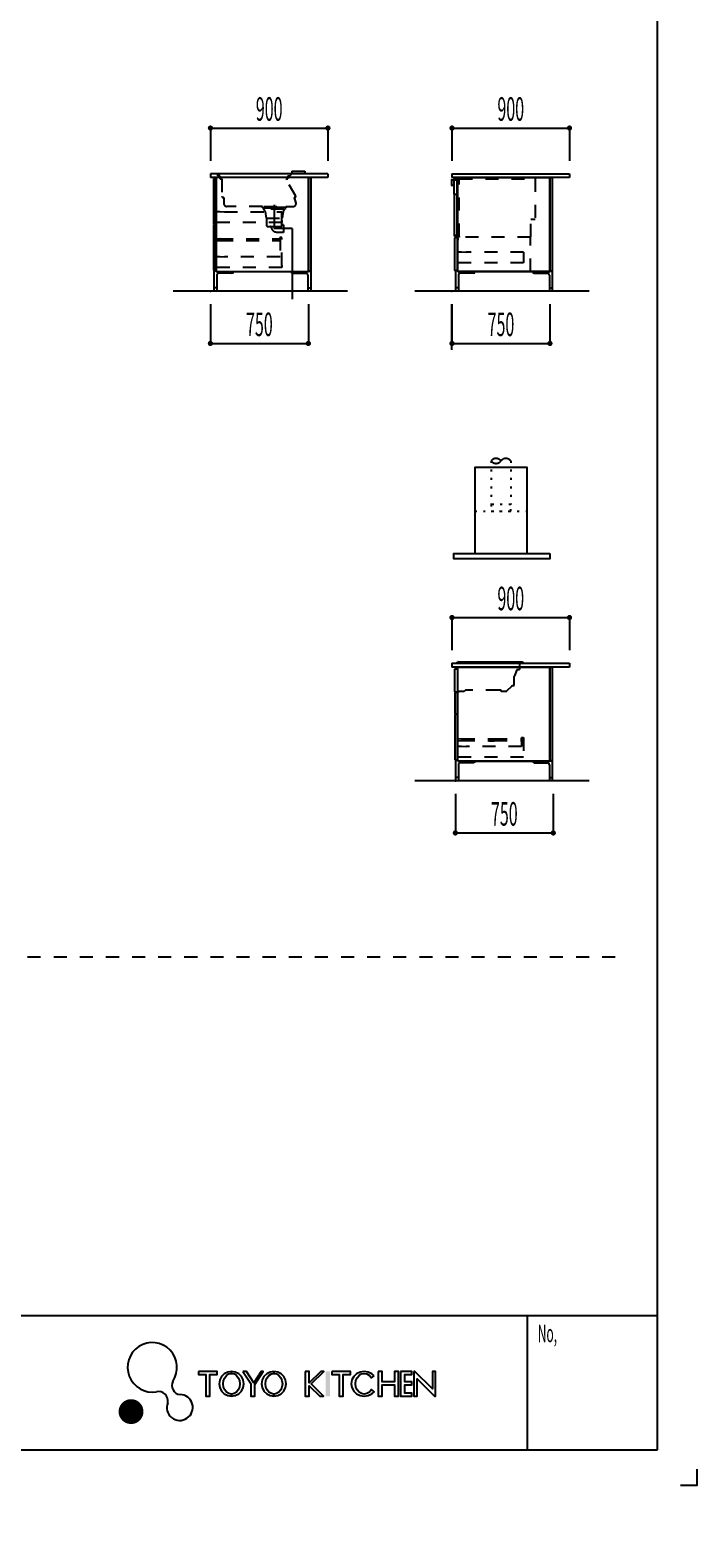
# Model space of a CAD drawing. Extents: x 0 to 28725, y 0 to 20400.
# Drawn here: x 23620 to 28725, y 0 to 11550 of the extents above; entities that cross this region are included whole.
import ezdxf
from ezdxf.enums import TextEntityAlignment as Align

# ---------------------------------------------------------------- set-up
doc = ezdxf.new("R2010")
doc.units = 0
for name, pattern in [('CHUUSEN', [0]), ('GOKUBOSOSEN', [0]), ('HASEN', [200, 100, -100]), ('ITTENSASEN', [1250, 1000, -100, 50, -100]), ('NITENSASEN', [1400, 1000, -100, 50, -100, 50, -100]), ('SAISEN', [0]), ('SUNPOUSEN', [0]), ('TENSEN', [65, 15, -50])]:
    doc.linetypes.add(name, pattern=pattern)
doc.layers.add('1', color=7, linetype='GOKUBOSOSEN')
doc.layers.add('WAKU', color=7, linetype='GOKUBOSOSEN')
doc.styles.add('PBLD_SUNPO', font='txt', dxfattribs={"bigfont": 'BIGFONT'})
doc.styles.add('標準4', font='txt', dxfattribs={"bigfont": 'BIGFONT'})
doc.dimstyles.get("Standard").update_dxf_attribs({"dimtxt": 2.5, "dimasz": 2.5, "dimexe": 1.25, "dimexo": 0.625, "dimtad": 1, "dimcen": 2.5, "dimazin": 3, "dimtfac": 1, "dimtmove": 0, "dimatfit": 3})

# ---------------------------------------------------------------- blocks, each defined once
blk = doc.blocks.new('*D2')
at = {"layer": '1', "color": 7, "linetype": 'SUNPOUSEN'}
blk.add_line((24999.999988, 18100.000005), (25899.999989, 18100.000005), dxfattribs=at)
at = {"layer": '1', "color": 7, "linetype": 'SUNPOUSEN', "const_width": 20}
for points in [[(25009.999988, 18100.000005, 1), (24989.999988, 18100.000005, 1)], [(25909.999989, 18100.000005, 1), (25889.999989, 18100.000005, 1)]]:
    blk.add_lwpolyline(points, format="xyb", close=True, dxfattribs=at)
at = {"layer": '1', "color": 7, "style": '標準4', "width": 0.5}
blk.add_text('900', height=180, dxfattribs=at).set_placement((25449.999988, 18100.000005), align=Align.BOTTOM_CENTER)
blk = doc.blocks.new('*D3')
at = {"layer": '1', "color": 7, "linetype": 'SUNPOUSEN'}
blk.add_line((26850.000007, 18100.000005), (27750.000007, 18100.000005), dxfattribs=at)
at = {"layer": '1', "color": 7, "linetype": 'SUNPOUSEN', "const_width": 20}
for points in [[(26860.000007, 18100.000005, 1), (26840.000007, 18100.000005, 1)], [(27760.000007, 18100.000005, 1), (27740.000007, 18100.000005, 1)]]:
    blk.add_lwpolyline(points, format="xyb", close=True, dxfattribs=at)
at = {"layer": '1', "color": 7, "style": '標準4', "width": 0.5}
blk.add_text('900', height=180, dxfattribs=at).set_placement((27300.000007, 18100.000005), align=Align.BOTTOM_CENTER)
blk = doc.blocks.new('*D4')
at = {"layer": '1', "color": 7, "linetype": 'SUNPOUSEN'}
blk.add_line((26850.000017, 16450.000005), (27600.000017, 16450.000005), dxfattribs=at)
at = {"layer": '1', "color": 7, "linetype": 'SUNPOUSEN', "const_width": 20}
for points in [[(26860.000017, 16450.000005, 1), (26840.000017, 16450.000005, 1)], [(27610.000017, 16450.000005, 1), (27590.000017, 16450.000005, 1)]]:
    blk.add_lwpolyline(points, format="xyb", close=True, dxfattribs=at)
at = {"layer": '1', "color": 7, "style": '標準4', "width": 0.5}
blk.add_text('750', height=180, dxfattribs=at).set_placement((27225.000017, 16450.000005), align=Align.BOTTOM_CENTER)
blk = doc.blocks.new('*D5')
at = {"layer": '1', "color": 7, "linetype": 'SUNPOUSEN'}
blk.add_line((24999.999999, 16450.000005), (25749.999999, 16450.000005), dxfattribs=at)
at = {"layer": '1', "color": 7, "linetype": 'SUNPOUSEN', "const_width": 20}
for points in [[(25009.999999, 16450.000005, 1), (24989.999999, 16450.000005, 1)], [(25759.999999, 16450.000005, 1), (25739.999999, 16450.000005, 1)]]:
    blk.add_lwpolyline(points, format="xyb", close=True, dxfattribs=at)
at = {"layer": '1', "color": 7, "style": '標準4', "width": 0.5}
blk.add_text('750', height=180, dxfattribs=at).set_placement((25374.999999, 16450.000005), align=Align.BOTTOM_CENTER)
blk = doc.blocks.new('*D6')
at = {"layer": '1', "color": 7, "linetype": 'SUNPOUSEN'}
blk.add_line((26850, 14350.000002), (27750, 14350.000002), dxfattribs=at)
at = {"layer": '1', "color": 7, "linetype": 'SUNPOUSEN', "const_width": 20}
for points in [[(26860, 14350.000002, 1), (26840, 14350.000002, 1)], [(27760, 14350.000002, 1), (27740, 14350.000002, 1)]]:
    blk.add_lwpolyline(points, format="xyb", close=True, dxfattribs=at)
at = {"layer": '1', "color": 7, "style": '標準4', "width": 0.5}
blk.add_text('900', height=180, dxfattribs=at).set_placement((27300, 14350.000002), align=Align.BOTTOM_CENTER)
blk = doc.blocks.new('*D7')
at = {"layer": '1', "color": 7, "linetype": 'SUNPOUSEN'}
blk.add_line((26875.688818, 12700.000002), (27625.688818, 12700.000002), dxfattribs=at)
at = {"layer": '1', "color": 7, "linetype": 'SUNPOUSEN', "const_width": 20}
for points in [[(26885.688818, 12700.000002, 1), (26865.688818, 12700.000002, 1)], [(27635.688818, 12700.000002, 1), (27615.688818, 12700.000002, 1)]]:
    blk.add_lwpolyline(points, format="xyb", close=True, dxfattribs=at)
at = {"layer": '1', "color": 7, "style": '標準4', "width": 0.5}
blk.add_text('750', height=180, dxfattribs=at).set_placement((27250.688818, 12700.000002), align=Align.BOTTOM_CENTER)
blk = doc.blocks.new('*D10')
at = {"layer": '1', "color": 7, "linetype": 'SUNPOUSEN'}
blk.add_line((24999.999988, 10800.000005), (25899.999989, 10800.000005), dxfattribs=at)
at = {"layer": '1', "color": 7, "linetype": 'SUNPOUSEN', "const_width": 20}
for points in [[(25009.999988, 10800.000005, 1), (24989.999988, 10800.000005, 1)], [(25909.999989, 10800.000005, 1), (25889.999989, 10800.000005, 1)]]:
    blk.add_lwpolyline(points, format="xyb", close=True, dxfattribs=at)
at = {"layer": '1', "color": 7, "style": '標準4', "width": 0.5}
blk.add_text('900', height=180, dxfattribs=at).set_placement((25449.999988, 10800.000005), align=Align.BOTTOM_CENTER)
blk = doc.blocks.new('*D11')
at = {"layer": '1', "color": 7, "linetype": 'SUNPOUSEN'}
blk.add_line((26850.00001, 10800.000005), (27750.000011, 10800.000005), dxfattribs=at)
at = {"layer": '1', "color": 7, "linetype": 'SUNPOUSEN', "const_width": 20}
for points in [[(26860.00001, 10800.000005, 1), (26840.00001, 10800.000005, 1)], [(27760.000011, 10800.000005, 1), (27740.000011, 10800.000005, 1)]]:
    blk.add_lwpolyline(points, format="xyb", close=True, dxfattribs=at)
at = {"layer": '1', "color": 7, "style": '標準4', "width": 0.5}
blk.add_text('900', height=180, dxfattribs=at).set_placement((27300.00001, 10800.000005), align=Align.BOTTOM_CENTER)
blk = doc.blocks.new('*D12')
at = {"layer": '1', "color": 7, "linetype": 'SUNPOUSEN'}
blk.add_line((26850.000021, 9150.000005), (27600.000021, 9150.000005), dxfattribs=at)
at = {"layer": '1', "color": 7, "linetype": 'SUNPOUSEN', "const_width": 20}
for points in [[(26860.000021, 9150.000005, 1), (26840.000021, 9150.000005, 1)], [(27610.000021, 9150.000005, 1), (27590.000021, 9150.000005, 1)]]:
    blk.add_lwpolyline(points, format="xyb", close=True, dxfattribs=at)
at = {"layer": '1', "color": 7, "style": '標準4', "width": 0.5}
blk.add_text('750', height=180, dxfattribs=at).set_placement((27225.000021, 9150.000005), align=Align.BOTTOM_CENTER)
blk = doc.blocks.new('*D13')
at = {"layer": '1', "color": 7, "linetype": 'SUNPOUSEN'}
blk.add_line((24999.999999, 9150.000005), (25749.999999, 9150.000005), dxfattribs=at)
at = {"layer": '1', "color": 7, "linetype": 'SUNPOUSEN', "const_width": 20}
for points in [[(25009.999999, 9150.000005, 1), (24989.999999, 9150.000005, 1)], [(25759.999999, 9150.000005, 1), (25739.999999, 9150.000005, 1)]]:
    blk.add_lwpolyline(points, format="xyb", close=True, dxfattribs=at)
at = {"layer": '1', "color": 7, "style": '標準4', "width": 0.5}
blk.add_text('750', height=180, dxfattribs=at).set_placement((25374.999999, 9150.000005), align=Align.BOTTOM_CENTER)
blk = doc.blocks.new('*D14')
at = {"layer": '1', "color": 7, "linetype": 'SUNPOUSEN'}
blk.add_line((26850, 7050.000002), (27750, 7050.000002), dxfattribs=at)
at = {"layer": '1', "color": 7, "linetype": 'SUNPOUSEN', "const_width": 20}
for points in [[(26860, 7050.000002, 1), (26840, 7050.000002, 1)], [(27760, 7050.000002, 1), (27740, 7050.000002, 1)]]:
    blk.add_lwpolyline(points, format="xyb", close=True, dxfattribs=at)
at = {"layer": '1', "color": 7, "style": '標準4', "width": 0.5}
blk.add_text('900', height=180, dxfattribs=at).set_placement((27300, 7050.000002), align=Align.BOTTOM_CENTER)
blk = doc.blocks.new('*D15')
at = {"layer": '1', "color": 7, "linetype": 'SUNPOUSEN'}
blk.add_line((26875.688818, 5400.000002), (27625.688818, 5400.000002), dxfattribs=at)
at = {"layer": '1', "color": 7, "linetype": 'SUNPOUSEN', "const_width": 20}
for points in [[(26885.688818, 5400.000002, 1), (26865.688818, 5400.000002, 1)], [(27635.688818, 5400.000002, 1), (27615.688818, 5400.000002, 1)]]:
    blk.add_lwpolyline(points, format="xyb", close=True, dxfattribs=at)
at = {"layer": '1', "color": 7, "style": '標準4', "width": 0.5}
blk.add_text('750', height=180, dxfattribs=at).set_placement((27250.688818, 5400.000002), align=Align.BOTTOM_CENTER)
blk = doc.blocks.new('BLOCK1')
at = {"layer": 'WAKU', "color": 7, "linetype": 'SAISEN'}
for p, q in [((28425, 675), (28425, 20125)), ((28425, 1700), (1275, 1700)), ((27425, 1700), (27425, 675)), ((1275, 675), (28425, 675))]:
    blk.add_line(p, q, dxfattribs=at)
at = {"layer": 'WAKU', "color": 7, "linetype": 'GOKUBOSOSEN'}
for points in [[(24908.25, 1275), (24908.25, 1251.24), (24963.69, 1251.24), (24963.69, 1084.92), (24995.37, 1084.92), (24995.37, 1251.24), (25050.81, 1251.24), (25050.81, 1275), (24908.25, 1275)], [(25161.393, 1275), (25132.238173, 1270.348412), (25105.937224, 1256.848975), (25085.064673, 1235.82311), (25071.663671, 1209.328975), (25067.046, 1179.96), (25071.663671, 1150.591025), (25085.064673, 1124.09689), (25105.937224, 1103.071025), (25132.238173, 1089.571588), (25161.393, 1084.92), (25161.393, 1100.76), (25141.434334, 1104.636324), (25123.429361, 1115.885854), (25109.140534, 1133.407408), (25099.966542, 1155.485854), (25096.8054, 1179.96), (25099.966542, 1204.434146), (25109.140534, 1226.512592), (25123.429361, 1244.034146), (25141.434334, 1255.283676), (25161.393, 1259.16), (25161.393, 1275)], [(25161.393, 1275), (25161.393, 1259.16), (25181.351666, 1255.283676), (25199.356639, 1244.034146), (25213.645466, 1226.512592), (25222.819458, 1204.434146), (25225.9806, 1179.96), (25222.819458, 1155.485854), (25213.645466, 1133.407408), (25199.356639, 1115.885854), (25181.351666, 1104.636324), (25161.393, 1100.76), (25161.393, 1084.92), (25190.547827, 1089.571588), (25216.848776, 1103.071025), (25237.721327, 1124.09689), (25251.122329, 1150.591025), (25255.74, 1179.96), (25251.122329, 1209.328975), (25237.721327, 1235.82311), (25216.848776, 1256.848975), (25190.547827, 1270.348412), (25161.393, 1275)], [(25249.2654, 1275), (25308.6654, 1183.185819), (25308.6654, 1084.92), (25340.3454, 1084.92), (25340.457899, 1175.0694), (25403.7054, 1275), (25387.8654, 1275), (25332.5442, 1187.5929), (25275.9954, 1275), (25249.2654, 1275)], [(25486.509, 1275), (25457.354173, 1270.348412), (25431.053224, 1256.848975), (25410.180673, 1235.82311), (25396.779671, 1209.328975), (25392.162, 1179.96), (25396.779671, 1150.591025), (25410.180673, 1124.09689), (25431.053224, 1103.071025), (25457.354173, 1089.571588), (25486.509, 1084.92), (25486.509, 1100.76), (25466.550334, 1104.636324), (25448.545361, 1115.885854), (25434.256534, 1133.407408), (25425.082542, 1155.485854), (25421.9214, 1179.96), (25425.082542, 1204.434146), (25434.256534, 1226.512592), (25448.545361, 1244.034146), (25466.550334, 1255.283676), (25486.509, 1259.16), (25486.509, 1275)], [(25486.509, 1275), (25486.509, 1259.16), (25506.467666, 1255.283676), (25524.472639, 1244.034146), (25538.761466, 1226.512592), (25547.935458, 1204.434146), (25551.0966, 1179.96), (25547.935458, 1155.485854), (25538.761466, 1133.407408), (25524.472639, 1115.885854), (25506.467666, 1104.636324), (25486.509, 1100.76), (25486.509, 1084.92), (25515.663827, 1089.571588), (25541.964776, 1103.071025), (25562.837327, 1124.09689), (25576.238329, 1150.591025), (25580.856, 1179.96), (25576.238329, 1209.328975), (25562.837327, 1235.82311), (25541.964776, 1256.848975), (25515.663827, 1270.348412), (25486.509, 1275)], [(25725, 1275), (25725, 1084.92), (25756.68, 1084.92), (25756.68, 1165.2783), (25836.87, 1084.92), (25866.57, 1084.92), (25771.493322, 1180.196222), (25867.56, 1275), (25844.79, 1275), (25756.68, 1188.0483), (25756.68, 1275), (25725, 1275)], [(25929.93, 1275), (25929.93, 1251.24), (25985.37, 1251.24), (25985.37, 1084.92), (26017.05, 1084.92), (26017.05, 1251.24), (26072.49, 1251.24), (26072.49, 1275), (25929.93, 1275)], [(26253.635216, 1241.231364), (26236.139017, 1256.848975), (26208.529919, 1270.348412), (26177.925, 1275), (26147.320081, 1270.348412), (26119.710983, 1256.848975), (26097.800281, 1235.82311), (26083.732743, 1209.328975), (26078.8854, 1179.96), (26083.732743, 1150.591025), (26097.800281, 1124.09689), (26119.710983, 1103.071025), (26147.320081, 1089.571588), (26177.925, 1084.92), (26208.529919, 1089.571588), (26236.139017, 1103.071025), (26254.341217, 1119.501105), (26234.091886, 1135.521948), (26217.808989, 1115.886078), (26198.893277, 1104.636442), (26177.8854, 1100.76732), (26156.956679, 1104.636206), (26138.04084, 1115.88563), (26123.029097, 1133.407099), (26113.390905, 1155.485491), (26110.5654, 1183.612672), (26113.390629, 1204.433783), (26123.028574, 1226.512284), (26138.040121, 1244.033922), (26156.955833, 1255.283558), (26177.92411, 1259.16), (26198.892431, 1255.283794), (26217.80827, 1244.03437), (26233.686946, 1225.08747), (26253.635216, 1241.231364)], [(26283.36, 1275), (26283.36, 1084.92), (26315.04, 1084.92), (26315.04, 1172.2083), (26409.09, 1172.2083), (26409.09, 1084.92), (26440.77, 1084.92), (26440.77, 1275), (26409.09, 1275), (26409.09, 1195.9683), (26315.04, 1195.9683), (26315.04, 1275), (26283.36, 1275)], [(26456.61, 1275), (26456.61, 1084.92), (26543.235, 1084.92), (26543.235, 1108.68), (26488.29, 1108.68), (26488.29, 1172.2083), (26543.235, 1172.2083), (26543.235, 1195.9683), (26488.29, 1195.9683), (26488.29, 1251.24), (26543.235, 1251.24), (26543.235, 1275), (26456.61, 1275)], [(26558.58, 1275), (26558.58, 1084.92), (26582.34, 1084.92), (26582.34, 1219.3917), (26715.99, 1084.92), (26723.91, 1084.92), (26723.91, 1275), (26700.15, 1275), (26700.15, 1140.5283), (26566.5, 1275), (26558.58, 1275)]]:
    blk.add_lwpolyline(points, dxfattribs=at)
at = {"layer": 'WAKU', "color": 251, "linetype": 'GOKUBOSOSEN', "const_width": 95.194142}
blk.add_lwpolyline([(24439.802499, 967.052015, 1), (24344.608357, 967.052015, 1)], format="xyb", close=True, dxfattribs=at)
at = {"layer": 'WAKU', "color": 7, "linetype": 'SAISEN'}
blk.add_lwpolyline([(28725, 525), (28725, 400), (28600, 400)], dxfattribs=at)
at = {"layer": 'WAKU', "color": 7, "linetype": 'GOKUBOSOSEN'}
for centre, radius, start, end in [((24554.923433, 1306.212927), 189.595863, 325.539545, 279.855134), ((24776.127142, 1168.645961), 71.599739, 154.975984, 263.210264), ((24601.901011, 1047.841157), 73.032973, 350.258197, 101.473073), ((24765.774255, 998.515959), 99.050406, 158.085781, 88.907859)]:
    blk.add_arc(centre, radius, start, end, dxfattribs=at)
blk.add_solid([(25883.4, 1275), (25883.4, 1084.92), (25915.08, 1275), (25915.08, 1084.92)], dxfattribs=at)
at = {"layer": 'WAKU', "color": 7, "style": 'PBLD_SUNPO', "width": 0.5}
blk.add_text('No,', height=135, dxfattribs=at).set_placement((27506.5, 1566.5), align=Align.MIDDLE_LEFT)
blk = doc.blocks.new('BLOCK14')
at = {"layer": '1', "color": 14, "linetype": 'SAISEN'}
for p, q in [((25026.999989, 9706.000004), (25026.999988, 9550.000005)), ((25044.999989, 9706.000004), (25026.999989, 9706.000004)), ((25749.999989, 9706.000004), (25767.999989, 9706.000004)), ((25767.999989, 9706.000004), (25767.999988, 9550.000005)), ((25048.999988, 9672.500005), (25048.999988, 9550.000005)), ((25164.499988, 9687.500005), (25063.999988, 9687.500005)), ((25176.999988, 9700.000005), (25176.999988, 9700.000005)), ((25617.999988, 9700.000005), (25617.999988, 9700.000005)), ((25630.499989, 9687.500005), (25730.999988, 9687.500005)), ((25745.999988, 9672.500005), (25745.999988, 9550.000005)), ((25048.999988, 9575.000005), (25026.999988, 9575.000005)), ((25745.999988, 9575.000005), (25767.999988, 9575.000005))]:
    blk.add_line(p, q, dxfattribs=at)
at = {"layer": '1', "color": 7, "linetype": 'SAISEN'}
blk.add_line((25044.999988, 9700.000005), (25749.999988, 9700.000005), dxfattribs=at)
at = {"layer": '1', "color": 14, "linetype": 'SAISEN'}
for centre, radius, start, end in [((25063.999988, 9672.500005), 15, 90, 180), ((25164.499988, 9700.000005), 12.5, 270, 360), ((25630.499989, 9700.000005), 12.5, 180, 270), ((25730.999988, 9672.500005), 15, 360, 90)]:
    blk.add_arc(centre, radius, start, end, dxfattribs=at)
blk = doc.blocks.new('BLOCK15')
at = {"layer": '1', "color": 14, "linetype": 'SAISEN'}
for p, q in [((26877.000011, 9706.000003), (26877.000011, 9550.000003)), ((26895.000011, 9706.000003), (26877.000011, 9706.000003)), ((27600.000011, 9706.000003), (27618.000011, 9706.000003)), ((27618.000011, 9706.000003), (27618.000011, 9550.000003)), ((26899.000011, 9672.500003), (26899.000011, 9550.000003)), ((27014.50001, 9687.500003), (26914.000011, 9687.500003)), ((27027.000011, 9700.000003), (27027.000011, 9700.000003)), ((27468.000011, 9700.000003), (27468.000011, 9700.000003)), ((27480.500011, 9687.500003), (27581.000011, 9687.500003)), ((27596.000011, 9672.500003), (27596.000011, 9550.000003)), ((26899.000011, 9575.000003), (26877.000011, 9575.000003)), ((27596.000011, 9575.000003), (27618.000011, 9575.000003))]:
    blk.add_line(p, q, dxfattribs=at)
at = {"layer": '1', "color": 7, "linetype": 'SAISEN'}
blk.add_line((26895.000011, 9700.000003), (27600.000011, 9700.000003), dxfattribs=at)
at = {"layer": '1', "color": 14, "linetype": 'SAISEN'}
for centre, radius, start, end in [((26914.000011, 9672.500003), 15, 90, 180), ((27014.50001, 9700.000003), 12.5, 270, 360), ((27480.500011, 9700.000003), 12.5, 180, 270), ((27581.000011, 9672.500003), 15, 360, 90)]:
    blk.add_arc(centre, radius, start, end, dxfattribs=at)
blk = doc.blocks.new('BLOCK16')
at = {"layer": '1', "color": 14, "linetype": 'SAISEN'}
for p, q in [((26877.000001, 5956.000001), (26877, 5800.000002)), ((26895.000001, 5956.000001), (26877.000001, 5956.000001)), ((26899, 5922.500002), (26899, 5800.000002)), ((27014.5, 5937.500002), (26914, 5937.500002)), ((27027, 5950.000002), (27027, 5950.000002)), ((27468, 5950.000002), (27468, 5950.000002)), ((27480.5, 5937.500002), (27581, 5937.500002)), ((27596, 5922.500002), (27596, 5800.000002)), ((27600.000001, 5956.000001), (27618.000001, 5956.000001)), ((27618.000001, 5956.000001), (27618, 5800.000002)), ((26899, 5825.000002), (26877, 5825.000002)), ((27596, 5825.000002), (27618, 5825.000002))]:
    blk.add_line(p, q, dxfattribs=at)
at = {"layer": '1', "color": 7, "linetype": 'SAISEN'}
blk.add_line((26895, 5950.000002), (27600, 5950.000002), dxfattribs=at)
at = {"layer": '1', "color": 14, "linetype": 'SAISEN'}
for centre, radius, start, end in [((26914, 5922.500002), 15, 90, 180), ((27014.5, 5950.000002), 12.5, 270, 360), ((27480.5, 5950.000002), 12.5, 180, 270), ((27581, 5922.500002), 15, 360, 90)]:
    blk.add_arc(centre, radius, start, end, dxfattribs=at)

msp = doc.modelspace()

# ---------------------------------------------------------------- linework, layer by layer
at = {"layer": '1', "color": 7, "linetype": 'SAISEN'}
for p, q in [((24999.999988, 10800.000005), (24999.999988, 10550.000005)), ((25899.999989, 10800.000005), (25899.999989, 10550.000005)), ((26850.00001, 10800.000005), (26850.00001, 10550.000005)), ((27750.000011, 10800.000005), (27750.000011, 10550.000005)), ((24999.999988, 10450.000005), (24999.999988, 10420.000005)), ((25899.999989, 10450.000005), (24999.999988, 10450.000005)), ((25899.999989, 10420.000004), (24999.999988, 10420.000005)), ((25040.999996, 10409.999997), (25022.999998, 10409.999997)), ((25022.999998, 10409.999997), (25022.999998, 10062.999997)), ((25040.999996, 10062.999997), (25040.999996, 10409.999997)), ((25044.999982, 10420.000007), (25044.999982, 10225.000008)), ((25062.999987, 10420.000007), (25044.999982, 10420.000007)), ((25749.999988, 10420.000007), (25699.999987, 10420.000007)), ((25749.999988, 9700.000005), (25749.999988, 10420.000007)), ((25749.999988, 10420.000005), (25749.999988, 9700.000005)), ((25899.999989, 10450.000005), (25899.999989, 10420.000004)), ((26850.00001, 10450.000005), (26850.00001, 10420.000005)), ((26850.00001, 10450.000005), (27750.000011, 10450.000005)), ((27750.000011, 10420.000005), (26850.000011, 10420.000005)), ((27750.000011, 10450.000005), (27750.000011, 10420.000005)), ((25022.999998, 10062.999997), (25040.999996, 10062.999997)), ((25040.999996, 10058.000012), (25022.999998, 10058.000012)), ((25022.999998, 10058.000012), (25022.999998, 9711.000012)), ((25040.999996, 9711.000012), (25040.999996, 10058.000012)), ((26895.000011, 9960.000005), (26895.000011, 9942.000005)), ((26891.000011, 9764.000005), (26891.000011, 9849.000005)), ((25022.999998, 9711.000012), (25040.999996, 9711.000012)), ((25044.999982, 9718.00001), (25044.999982, 9700.000005)), ((27600.000011, 9788.300005), (27600.000011, 9733.000005)), ((26049.999999, 9550.000005), (24715.491271, 9550.000005)), ((27900.000011, 9550.000005), (26565.491292, 9550.000005)), ((24999.999999, 9450.000005), (24999.999999, 9150.000005)), ((25749.999999, 9450.000005), (25749.999999, 9150.000005)), ((26850.000011, 9100.000005), (26850.000011, 9450.000005)), ((26850.000021, 9450.000005), (26850.000021, 9150.000005)), ((27600.000021, 9450.000005), (27600.000021, 9150.000005)), ((26850, 7050.000002), (26850, 6800.000001)), ((27750, 7050.000002), (27750, 6800.000002)), ((26850, 6700.000001), (27750, 6700.000002)), ((26850, 6700.000001), (26850, 6670.000001)), ((27750, 6700.000002), (27750, 6670.000002)), ((27750, 6670.000002), (26850, 6670.000001)), ((26894.999999, 6655.068591), (26869.999999, 6655.068591)), ((26869.999999, 6655.068591), (26869.999999, 6480.068591)), ((26894.999999, 6482.872804), (26894.999999, 6670.068591)), ((26869.999999, 6480.068591), (26894.999999, 6480.068591)), ((26891.000008, 6475.000002), (26873.00001, 6475.000002)), ((26873.00001, 6475.000002), (26873.00001, 6312.999994)), ((26891.000008, 6312.999994), (26891.000008, 6475.000002)), ((26873.00001, 6312.999994), (26891.000008, 6312.999994)), ((26891.000008, 6308.000009), (26873.00001, 6308.000009)), ((26873.00001, 6308.000009), (26873.00001, 5961.000009)), ((26891.000008, 5961.000009), (26891.000008, 6308.000009)), ((26873.00001, 5961.000009), (26891.000008, 5961.000009)), ((27900.000009, 5800.000002), (26565.491282, 5800.000001)), ((26875.688818, 5700.000002), (26875.688818, 5400.000002)), ((27625.688818, 5700.000002), (27625.688818, 5400.000002))]:
    msp.add_line(p, q, dxfattribs=at)
at = {"layer": '1', "color": 7, "linetype": 'HASEN'}
for p, q in [((25052.999988, 10450.000005), (25052.999988, 10439.000005)), ((25072.999988, 10433.000005), (25058.999988, 10433.000005)), ((25072.999988, 10433.000005), (25072.999988, 10416.000005)), ((25087.999988, 10410.000005), (25078.999988, 10410.000005)), ((25087.999988, 10410.000005), (25087.999988, 10275.000005)), ((25653.999988, 10278.000005), (25580.499988, 10405.500005)), ((25586.999988, 10410.000005), (25582.999988, 10410.000005)), ((25592.999988, 10433.000005), (25592.999988, 10416.000005)), ((25592.999988, 10433.000005), (25606.999988, 10433.000005)), ((25612.999988, 10450.000005), (25612.999988, 10439.000005)), ((26905.989459, 9968.668805), (26905.989459, 10412.592023)), ((26906.291859, 10411.080023), (27487.202282, 10411.080023)), ((27487.202282, 10411.684823), (27487.202282, 10101.12001)), ((26905.989459, 9968.064005), (26905.989459, 10392.432022)), ((25102.999988, 10269.000005), (25093.999988, 10269.000005)), ((25102.999988, 10269.000005), (25102.999988, 10220.000005)), ((25397.999988, 10200.000005), (25122.999988, 10200.000005)), ((25397.999988, 10188.000005), (25397.999988, 10200.000005)), ((25577.999988, 10192.000005), (25397.999988, 10192.000005)), ((25397.999988, 10188.000005), (25577.999988, 10188.000005)), ((25403.999988, 10188.000005), (25403.999988, 10178.000005)), ((25407.999988, 10178.000005), (25403.999988, 10178.000005)), ((25407.999988, 10200.000005), (25567.999988, 10200.000005)), ((25409.999988, 10178.000005), (25409.999988, 10170.000005)), ((25561.499988, 10178.000005), (25415.499988, 10178.000005)), ((25565.999988, 10170.000005), (25565.999988, 10178.000005)), ((25567.999988, 10178.000005), (25571.999988, 10178.000005)), ((25571.999988, 10188.000005), (25571.999988, 10178.000005)), ((25577.999988, 10200.000005), (25635.999988, 10200.000005)), ((25577.999988, 10200.000005), (25577.999988, 10188.000005)), ((25640.999988, 10265.000005), (25654.999988, 10226.500005)), ((25648.499988, 10269.000005), (25643.999988, 10269.000005)), ((25040.999996, 10159.999997), (25072.999997, 10159.999997)), ((25547.999996, 10075.999995), (25040.999996, 10075.999995)), ((25072.999997, 10159.999997), (25107.999998, 10157.999997)), ((25107.999998, 10157.999997), (25547.999996, 10157.999997)), ((25419.999988, 10160.000005), (25427.999988, 10110.000005)), ((25427.999988, 10110.000005), (25549.999988, 10110.000005)), ((25429.999988, 10110.000005), (25429.999988, 10055.000005)), ((25547.999988, 10055.000005), (25547.999988, 10110.000005)), ((25558.999988, 10059.500005), (25547.999988, 10059.500005)), ((25547.999996, 10090.999995), (25547.999996, 10157.999997)), ((25547.999996, 10090.999995), (25547.999996, 10075.999995)), ((25555.999988, 10160.000005), (25549.999988, 10110.000005)), ((25558.999988, 10059.500005), (25558.999988, 9999.500005)), ((27452.52708, 10101.12001), (27487.202282, 10101.12001)), ((27452.52708, 9965.040005), (27452.52708, 10101.12001)), ((25040.999984, 9953.299987), (25073.299984, 9952.549987)), ((25040.999984, 9953.299987), (25040.999984, 9937.699987)), ((25040.999984, 9937.699987), (25073.299984, 9938.449988)), ((25073.999985, 9951.849988), (25073.999985, 9939.149987)), ((25073.999985, 9951.199987), (25531.999984, 9951.199986)), ((25073.999985, 9939.799988), (25531.999984, 9939.799987)), ((25439.999988, 10045.000005), (25537.999988, 10045.000005)), ((25507.999989, 10003.400001), (25543.999988, 10003.400001)), ((25531.999984, 9931.70001), (25531.999984, 9959.30001)), ((25547.999982, 9961.00001), (25532.999982, 9961.00001)), ((25532.999982, 9961.00001), (25532.999982, 9813.000012)), ((25543.999988, 10003.400001), (25543.999988, 9999.500005)), ((25558.999988, 9999.500005), (25543.999988, 9999.500005)), ((25547.999982, 9746.00001), (25547.999982, 9961.00001)), ((26905.989459, 9968.668805), (26906.594259, 9968.668805)), ((26906.594259, 9965.040005), (26906.594259, 9968.668805)), ((27452.52708, 9965.040005), (26906.594259, 9965.040005)), ((27450.00001, 9700.000005), (27450.00001, 9960.000005)), ((26891.00001, 9851.000012), (26923.000011, 9851.000012)), ((26923.000011, 9851.000012), (26958.000012, 9849.000012)), ((27398.00001, 9849.000012), (26958.000012, 9849.000012)), ((27398.00001, 9849.000012), (27398.00001, 9767.00001)), ((25040.999982, 9815.000012), (25072.999983, 9815.000012)), ((25040.999982, 9731.00001), (25040.999982, 9746.00001)), ((25547.999982, 9731.00001), (25040.999982, 9731.00001)), ((25072.999983, 9815.000012), (25107.999984, 9813.000012)), ((25532.999982, 9813.000012), (25107.999984, 9813.000012)), ((25547.999982, 9746.00001), (25547.999982, 9731.00001)), ((27398.00001, 9767.00001), (26891.00001, 9767.00001)), ((27367.848257, 6700.372804), (27367.848257, 6651.372804)), ((27327.048257, 6529.372804), (27327.048257, 6597.549974)), ((27346.328758, 6649.691052), (27328.040163, 6602.820779)), ((27345.862962, 6649.872804), (27346.328758, 6649.691052)), ((27346.448256, 6651.372804), (27345.882428, 6649.922691)), ((27346.448256, 6651.372804), (27367.048257, 6651.372804)), ((27367.848257, 6651.372804), (27367.048257, 6651.372804)), ((26902.048257, 6482.872804), (26900.048257, 6482.872804)), ((26944.255364, 6484.872804), (26904.048257, 6484.872804)), ((26953.255364, 6493.872804), (26944.255364, 6484.872804)), ((27208.930223, 6493.872804), (26953.255364, 6493.872804)), ((27224.548257, 6493.372804), (27209.930223, 6493.372804)), ((27224.548257, 6494.372804), (27224.548257, 6493.372804)), ((27227.548257, 6494.372804), (27224.548257, 6494.372804)), ((27227.548257, 6484.872804), (27227.548257, 6494.372804)), ((27262.406122, 6484.872804), (27227.548257, 6484.872804)), ((27269.830743, 6487.948182), (27309.761828, 6527.879267)), ((27309.408274, 6528.232821), (27310.548257, 6529.372804)), ((27309.408274, 6528.232821), (27309.761828, 6527.879267)), ((27310.548257, 6529.372804), (27312.183919, 6529.372804)), ((27312.183919, 6529.372804), (27312.183919, 6528.872804)), ((27312.183919, 6528.872804), (27326.548257, 6528.872804)), ((27326.548257, 6528.872804), (27326.548257, 6529.372804)), ((27326.548257, 6529.372804), (27327.048257, 6529.372804)), ((26890.999996, 6122.299984), (26923.299996, 6121.549984)), ((26890.999996, 6122.299984), (26890.999996, 6106.699984)), ((27132.499997, 6121.500008), (27132.499997, 6107.500008)), ((27133.199996, 6122.200009), (27172.799997, 6122.200009)), ((27173.499996, 6107.500008), (27173.499996, 6121.500008)), ((27382.999994, 6130.000007), (27382.999994, 6063.000009)), ((27382.999994, 6130.000007), (27397.999994, 6130.000007)), ((27397.999994, 6130.000007), (27397.999994, 5981.000007)), ((26890.999994, 6065.000009), (26922.999995, 6065.000009)), ((26890.999996, 6106.699984), (26923.299996, 6107.449985)), ((26922.999995, 6065.000009), (26957.999996, 6063.000009)), ((26923.999997, 6120.849985), (26923.999997, 6108.149984)), ((26923.999997, 6120.199984), (27132.499997, 6120.199984)), ((26923.999997, 6108.799985), (27132.499997, 6108.799985)), ((27382.999994, 6063.000009), (26957.999996, 6063.000009)), ((27133.199996, 6106.800008), (27172.799997, 6106.800008)), ((27173.499996, 6120.199984), (27381.999995, 6120.199984)), ((27173.499996, 6108.799985), (27381.999995, 6108.799985)), ((27397.999994, 5981.000007), (26890.999994, 5981.000007)), ((1800, 4450), (28200, 4450))]:
    msp.add_line(p, q, dxfattribs=at)
at = {"layer": '1', "color": 7, "linetype": 'NITENSASEN'}
for p, q in [((25622.999988, 10470.000005), (25622.999988, 10452.000005)), ((25622.999988, 10470.000005), (25722.999988, 10470.000005)), ((25722.999988, 10470.000005), (25722.999988, 10452.000005))]:
    msp.add_line(p, q, dxfattribs=at)
at = {"layer": '1', "color": 7, "linetype": 'GOKUBOSOSEN'}
for p, q in [((26845.509456, 10402.008022), (26845.509455, 10360.680021)), ((26847.525456, 10404.024023), (26889.357458, 10404.024023)), ((26865.669457, 10411.402385), (26865.669457, 10412.592023)), ((26865.669457, 10293.648018), (26865.669457, 10402.008022)), ((26866.479772, 10410.41396), (26875.749458, 10408.560023)), ((26866.677457, 10413.600023), (26904.981459, 10413.600023)), ((26875.749458, 10408.560023), (26893.389458, 10408.560023)), ((26889.357458, 9969.072005), (26889.357458, 10404.024023)), ((26845.509455, 10360.680021), (26845.651004, 10359.937942)), ((26845.651004, 10359.937942), (26845.838075, 10359.576846)), ((26845.838075, 10359.576846), (26846.099929, 10359.254494)), ((26846.099929, 10359.254494), (26846.422281, 10358.992638)), ((26846.422281, 10358.992638), (26846.783378, 10358.805568)), ((26846.783378, 10358.805568), (26847.525456, 10358.66402)), ((26865.669458, 10358.66402), (26847.525456, 10358.66402)), ((26866.173457, 10293.144018), (26888.853458, 10293.144018)), ((26870.205457, 9980.664006), (26870.205457, 10293.144018)), ((26870.205457, 9980.664006), (26889.357458, 9980.664006)), ((26870.205457, 9971.088005), (26870.205457, 9980.160006)), ((26889.357458, 9969.072005), (26872.221457, 9969.072005)), ((26887.779009, 6704.53146), (26887.779009, 6703.500001)), ((26896.902664, 6711.000001), (27310.579015, 6711.000001)), ((27305.607442, 6711.000001), (27386.655361, 6711.000001)), ((27395.779016, 6704.53146), (27395.779016, 6703.500001))]:
    msp.add_line(p, q, dxfattribs=at)
at = {"layer": '1', "color": 7, "linetype": 'ITTENSASEN'}
for p, q in [((25487.999988, 10211.963521), (25487.999988, 10029.500005)), ((25624.999988, 10029.500005), (25487.999988, 10029.500005)), ((25624.999988, 10029.500005), (25624.999988, 9488.000005))]:
    msp.add_line(p, q, dxfattribs=at)
at = {"layer": '1', "color": 7, "linetype": 'TENSEN'}
for p, q in [((27150, 8250.000002), (27150, 7915.000001)), ((27300, 8250.000002), (27300, 7915.000001)), ((27025, 7865.000001), (27425, 7865.000001))]:
    msp.add_line(p, q, dxfattribs=at)
at = {"layer": '1', "color": 7, "linetype": 'CHUUSEN'}
msp.add_line((26886.599975, 6670.000001), (26886.609985, 6670.010011), dxfattribs=at)
at = {"layer": '1', "color": 7, "linetype": 'SAISEN'}
for points in [[(25749.999988, 9700.000005), (25749.999988, 10420.000007), (25044.999982, 10420.000007), (25044.999982, 9700.000005), (25749.999988, 9700.000005)], [(25749.999988, 9700.000005), (25749.999988, 10420.000004), (25767.999989, 10420.000004), (25767.999989, 9700.000005), (25749.999988, 9700.000005)], [(27600.00001, 10420.000005), (27600.00001, 9700.000005), (26895.00001, 9700.000005), (26895.00001, 10420.000005), (27600.00001, 10420.000005)], [(27600.000011, 9700.000003), (27600.000011, 10420.000003), (27618.000011, 10420.000003), (27618.000011, 9700.000003), (27600.000011, 9700.000003)], [(26870.000011, 9960.000005), (26870.000011, 9711.000005), (26891.000011, 9711.000005), (26891.000011, 9960.000005), (26870.000011, 9960.000005)], [(27425, 7540.000001), (27425, 8200.000002), (27025, 8200.000002), (27025, 7540.000001), (27425, 7540.000001)], [(27600, 7540.000001), (27600, 7500.000001), (26865, 7500.000001), (26865, 7540.000001), (27600, 7540.000001)], [(26894.999994, 5950.000002), (26894.999994, 6670.000004), (27600, 6670.000004), (27600, 5950.000002), (26894.999994, 5950.000002)], [(27600, 5950.000002), (27600, 6670.000002), (27618, 6670.000002), (27618, 5950.000002), (27600, 5950.000002)]]:
    msp.add_lwpolyline(points, dxfattribs=at)
at = {"layer": '1', "color": 7, "linetype": 'TENSEN'}
msp.add_lwpolyline([(27300, 7865.000001), (27300, 7915.000001), (27150, 7915.000001), (27150, 7865.000001), (27300, 7865.000001)], dxfattribs=at)
at = {"layer": '1', "color": 7, "linetype": 'HASEN'}
for centre, radius, start, end in [((25058.999988, 10439.000005), 6, 180.023339, 269.977713), ((25078.999988, 10416.000005), 6, 180.023339, 269.977713), ((25582.999988, 10407.000005), 3, 90.01167, 210.96306), ((25586.999988, 10416.000005), 6, 269.977713, 359.989383), ((25606.999988, 10439.000005), 6, 269.977713, 359.989383), ((25093.999988, 10275.000005), 6, 180.023339, 269.977713), ((25122.999988, 10220.000005), 20, 180.023339, 269.977713), ((25409.999988, 10160.000005), 10, 0, 90.01167), ((25565.999988, 10160.000005), 10, 90.01167, 180.023339), ((25635.999988, 10220.000005), 20, 269.977713, 18.89699), ((25643.999988, 10266.000005), 3, 90.01167, 198.415284), ((25648.499988, 10275.000005), 6, 269.977713, 28.637272), ((25439.999988, 10055.000005), 10, 180.023339, 269.977713), ((25537.999988, 10055.000005), 10, 269.977713, 359.989383), ((25073.299984, 9939.149987), 0.699999, 269.977713, 359.989383), ((25073.299984, 9951.849988), 0.699999, 360, 90.01167), ((25459.30503, 10039.000009), 6, 8.98561, 90), ((25507.999989, 10046.700007), 43.299995, 188.985617, 270), ((25533.199984, 9959.30001), 1.199999, 90.022287, 179.976661), ((25533.199984, 9931.70001), 1.199999, 180.023339, 269.977713), ((27187.5, 8221.826884), 46.903886, 36.916921, 143.083079), ((27187.5, 8278.17312), 46.903886, 216.916921, 323.083079), ((27262.5, 8221.826884), 46.903886, 36.916921, 143.08308), ((27341.548257, 6597.549974), 14.5, 158.684467, 180), ((26902.048257, 6484.872804), 2, 270, 0), ((27262.406122, 6495.372804), 10.5, 270, 315), ((26923.299996, 6120.849985), 0.699999, 360, 90.01167), ((27133.199996, 6121.500008), 0.699999, 90.023339, 179.977713), ((27172.799997, 6121.500008), 0.699999, 0.01167, 90.023339), ((26923.299996, 6108.149984), 0.699999, 269.977713, 359.989383), ((27133.199996, 6107.500008), 0.699999, 179.977713, 269.989383), ((27172.799997, 6107.500008), 0.699999, 270, 0.01167)]:
    msp.add_arc(centre, radius, start, end, dxfattribs=at)
at = {"layer": '1', "color": 7, "linetype": 'GOKUBOSOSEN'}
for centre, radius, start, end in [((26847.525456, 10402.008022), 2.016, 90, 180), ((26866.677457, 10412.592023), 1.008, 90, 180), ((26866.677457, 10411.402385), 1.008, 180, 258.690068), ((26867.685457, 10402.008022), 2.016, 90, 180), ((26894.901458, 10412.592023), 1.008, 0, 90), ((26866.173457, 10293.648018), 0.504, 180, 270), ((26888.853458, 10293.648018), 0.504, 270, 0), ((26870.709457, 9980.160006), 0.504, 90, 180), ((26872.221457, 9971.088005), 2.016, 180, 270), ((26872.019857, 9969.28484), 0.2016, 263.62063, 0), ((26889.779009, 6704.53146), 2, 119.736828, 180), ((26890.779009, 6703.500001), 3, 180, 270), ((26839.185285, 6793.099373), 100.000001, 299.736828, 304.4618), ((26896.902664, 6709.000001), 2, 90, 124.4618), ((27386.655361, 6709.000001), 2, 55.5382, 90), ((27444.372741, 6793.099373), 100.000001, 235.5382, 240.263172), ((27392.779016, 6703.500001), 3, 270, 0), ((27393.779016, 6704.53146), 2, 360, 60.263172)]:
    msp.add_arc(centre, radius, start, end, dxfattribs=at)
at = {"layer": '1', "color": 7}
for p in [(24999.999999, 9550.000005), (26850.000021, 9550.000005), (26875.688818, 5800.000001)]:
    msp.add_point(p, dxfattribs=at)

# ---------------------------------------------------------------- block references
at = {"layer": '1'}
for name in ['BLOCK14', 'BLOCK15', 'BLOCK16']:
    msp.add_blockref(name, (0, 0), dxfattribs=at)
at = {"layer": 'WAKU'}
msp.add_blockref('BLOCK1', (0, 0), dxfattribs=at)

# ---------------------------------------------------------------- dimensions: what is measured, and where the dimension line sits
at = {"layer": '1'}
for picture in ['*D2', '*D3', '*D4', '*D5', '*D6', '*D7', '*D10', '*D11', '*D12', '*D13', '*D14', '*D15']:
    dim = msp.add_linear_dim(base=(0, 0), p1=(0, 0), p2=(0, 0), dimstyle='Standard', dxfattribs=at)
    dim.commit()
    dim.dimension.update_dxf_attribs({"geometry": picture, "text_midpoint": (0, 0)})

doc.saveas('drawing.dxf')
